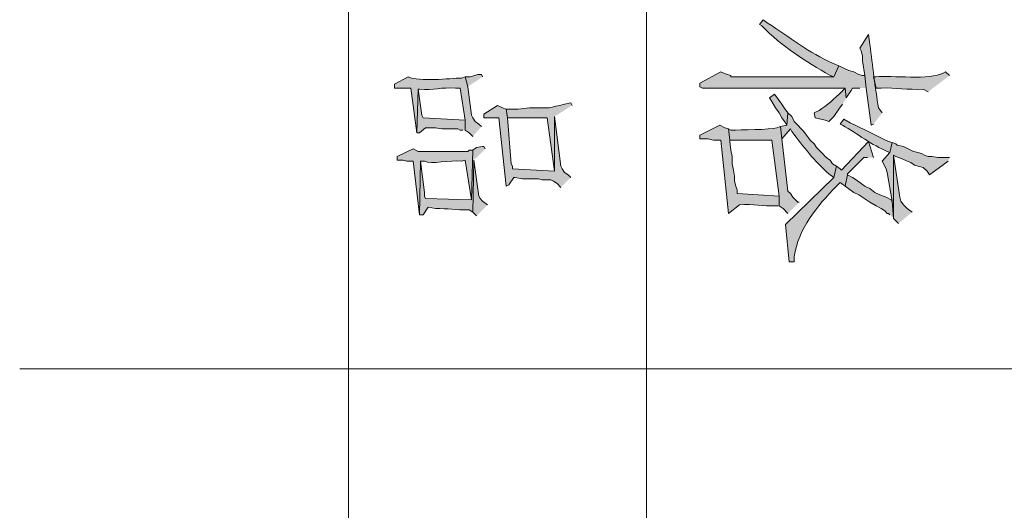
# Model space of a CAD drawing. Units: inches. Extents: x 0.3 to 20.7, y 0.5 to 29.2.
# Drawn here: x 1.4 to 3.1, y 3.9 to 4.7 of the extents above; entities that cross this region are included whole.
import ezdxf

# ---------------------------------------------------------------- set-up
doc = ezdxf.new("R2010")
doc.units = ezdxf.units.IN
doc.header["$MEASUREMENT"] = 0
doc.layers.add('Layer 1', color=7, linetype='Continuous')

msp = doc.modelspace()

# ---------------------------------------------------------------- hatches: boundary and pattern name
at = {"layer": 'Layer 1', "true_color": 0xffffff}
h = msp.add_hatch(color=7, dxfattribs=at)
edge = h.paths.add_edge_path()
edge.add_spline(control_points=[(2.8363, 4.6404), (2.8363, 4.6404), (2.8257, 4.6447), (2.8257, 4.6447), (2.7859, 4.6617), (2.7514, 4.6895), (2.7157, 4.7124), (2.7157, 4.7124), (2.7072, 4.7188), (2.7072, 4.7188), (2.7072, 4.7188), (2.7009, 4.7103), (2.7009, 4.7103), (2.7009, 4.7103), (2.7051, 4.7082), (2.7051, 4.7082), (2.7391, 4.6732), (2.7798, 4.6475), (2.8215, 4.6235), (2.8215, 4.6235), (2.8279, 4.6214), (2.8279, 4.6214)], knot_values=[0, 0, 0, 0, 0.035278, 0.035278, 0.035278, 0.070556, 0.070556, 0.070556, 0.105833, 0.105833, 0.105833, 0.141111, 0.141111, 0.141111, 0.176389, 0.176389, 0.176389, 0.211667, 0.211667, 0.211667, 0.246944, 0.246944, 0.246944, 0.246944], degree=3, periodic=0)
edge.add_line((2.8279, 4.6214), (2.8363, 4.6404))
h = msp.add_hatch(color=7, dxfattribs=at)
edge = h.paths.add_edge_path()
edge.add_spline(control_points=[(2.9104, 4.56), (2.9104, 4.56), (2.9041, 4.5685), (2.9041, 4.5685), (2.8977, 4.6031), (2.8939, 4.641), (2.8892, 4.6764), (2.8892, 4.6764), (2.8871, 4.6934), (2.8871, 4.6934), (2.8871, 4.6934), (2.8723, 4.6701), (2.8723, 4.6701), (2.8723, 4.6701), (2.8744, 4.6658), (2.8744, 4.6658), (2.8744, 4.6658), (2.8765, 4.6574), (2.8765, 4.6574), (2.8765, 4.6574), (2.8765, 4.6489), (2.8765, 4.6489), (2.8765, 4.6489), (2.8808, 4.6235), (2.8808, 4.6235), (2.8808, 4.6235), (2.8829, 4.6023), (2.8829, 4.6023), (2.8829, 4.6023), (2.8914, 4.5388), (2.8914, 4.5388), (2.8914, 4.5388), (2.8956, 4.541), (2.8956, 4.541)], knot_values=[0, 0, 0, 0, 0.035278, 0.035278, 0.035278, 0.070556, 0.070556, 0.070556, 0.105833, 0.105833, 0.105833, 0.141111, 0.141111, 0.141111, 0.176389, 0.176389, 0.176389, 0.211667, 0.211667, 0.211667, 0.246944, 0.246944, 0.246944, 0.282222, 0.282222, 0.282222, 0.3175, 0.3175, 0.3175, 0.352778, 0.352778, 0.352778, 0.388056, 0.388056, 0.388056, 0.388056], degree=3, periodic=0)
edge.add_line((2.8956, 4.541), (2.9104, 4.56))
h = msp.add_hatch(color=7, dxfattribs=at)
edge = h.paths.add_edge_path()
edge.add_spline(control_points=[(2.8829, 4.6023), (2.8829, 4.6023), (2.8808, 4.6235), (2.8808, 4.6235), (2.8808, 4.6235), (2.8765, 4.6235), (2.8765, 4.6235), (2.8765, 4.6235), (2.8702, 4.6256), (2.8702, 4.6256), (2.8702, 4.6256), (2.8617, 4.6299), (2.8617, 4.6299), (2.8617, 4.6299), (2.8533, 4.632), (2.8533, 4.632), (2.8533, 4.632), (2.8363, 4.6404), (2.8363, 4.6404), (2.8363, 4.6404), (2.8279, 4.6214), (2.8279, 4.6214), (2.8279, 4.6214), (2.8152, 4.6214), (2.8152, 4.6214), (2.7615, 4.6214), (2.7079, 4.6214), (2.6543, 4.6214), (2.6543, 4.6214), (2.6522, 4.6214), (2.6522, 4.6214), (2.6522, 4.6214), (2.6522, 4.6235), (2.6522, 4.6235), (2.6522, 4.6235), (2.6458, 4.6256), (2.6458, 4.6256), (2.6458, 4.6256), (2.6352, 4.6299), (2.6352, 4.6299), (2.6352, 4.6299), (2.5993, 4.6108), (2.5993, 4.6108), (2.5993, 4.6108), (2.5993, 4.6045), (2.5993, 4.6045), (2.5993, 4.6045), (2.6035, 4.6023), (2.6035, 4.6023), (2.6832, 4.6023), (2.763, 4.6023), (2.8427, 4.6023), (2.8427, 4.6023), (2.8469, 4.6023), (2.8469, 4.6023), (2.8469, 4.6023), (2.849, 4.5854), (2.849, 4.5854), (2.849, 4.5854), (2.8575, 4.5981), (2.8575, 4.5981), (2.8575, 4.5981), (2.8596, 4.6023), (2.8596, 4.6023), (2.8596, 4.6023), (2.8723, 4.6023), (2.8723, 4.6023)], knot_values=[0, 0, 0, 0, 0.035278, 0.035278, 0.035278, 0.070556, 0.070556, 0.070556, 0.105833, 0.105833, 0.105833, 0.141111, 0.141111, 0.141111, 0.176389, 0.176389, 0.176389, 0.211667, 0.211667, 0.211667, 0.246944, 0.246944, 0.246944, 0.282222, 0.282222, 0.282222, 0.3175, 0.3175, 0.3175, 0.352778, 0.352778, 0.352778, 0.388056, 0.388056, 0.388056, 0.423333, 0.423333, 0.423333, 0.458611, 0.458611, 0.458611, 0.493889, 0.493889, 0.493889, 0.529167, 0.529167, 0.529167, 0.564444, 0.564444, 0.564444, 0.599722, 0.599722, 0.599722, 0.635, 0.635, 0.635, 0.670278, 0.670278, 0.670278, 0.705556, 0.705556, 0.705556, 0.740833, 0.740833, 0.740833, 0.776111, 0.776111, 0.776111, 0.776111], degree=3, periodic=0)
edge.add_line((2.8723, 4.6023), (2.8829, 4.6023))
h = msp.add_hatch(color=7, dxfattribs=at)
edge = h.paths.add_edge_path()
edge.add_spline(control_points=[(2.2267, 4.5367), (2.2267, 4.5367), (2.2225, 4.541), (2.2225, 4.541), (2.2225, 4.541), (2.2161, 4.5452), (2.2161, 4.5452), (2.2161, 4.5452), (2.2119, 4.5515), (2.2119, 4.5515), (2.2119, 4.5515), (2.2098, 4.5558), (2.2098, 4.5558), (2.2098, 4.5558), (2.2034, 4.6045), (2.2034, 4.6045), (2.2034, 4.6045), (2.1992, 4.6214), (2.1992, 4.6214), (2.1992, 4.6214), (2.1929, 4.6193), (2.1929, 4.6193), (2.1721, 4.6189), (2.1213, 4.6125), (2.1018, 4.6214), (2.1018, 4.6214), (2.0786, 4.6087), (2.0786, 4.6087), (2.0786, 4.6087), (2.0786, 4.6023), (2.0786, 4.6023), (2.0786, 4.6023), (2.1061, 4.6023), (2.1061, 4.6023), (2.1061, 4.6023), (2.1167, 4.5261), (2.1167, 4.5261), (2.1167, 4.5261), (2.1188, 4.6002), (2.1188, 4.6002), (2.1188, 4.6002), (2.1209, 4.6002), (2.1209, 4.6002), (2.1458, 4.5987), (2.1582, 4.6036), (2.1823, 4.6023), (2.1823, 4.6023), (2.1907, 4.6023), (2.1907, 4.6023), (2.1907, 4.6023), (2.1992, 4.5473), (2.1992, 4.5473), (2.1992, 4.5473), (2.1992, 4.5304), (2.1992, 4.5304), (2.1992, 4.5304), (2.2056, 4.5261), (2.2056, 4.5261), (2.2056, 4.5261), (2.2119, 4.5198), (2.2119, 4.5198)], knot_values=[0, 0, 0, 0, 0.035278, 0.035278, 0.035278, 0.070556, 0.070556, 0.070556, 0.105833, 0.105833, 0.105833, 0.141111, 0.141111, 0.141111, 0.176389, 0.176389, 0.176389, 0.211667, 0.211667, 0.211667, 0.246944, 0.246944, 0.246944, 0.282222, 0.282222, 0.282222, 0.3175, 0.3175, 0.3175, 0.352778, 0.352778, 0.352778, 0.388056, 0.388056, 0.388056, 0.423333, 0.423333, 0.423333, 0.458611, 0.458611, 0.458611, 0.493889, 0.493889, 0.493889, 0.529167, 0.529167, 0.529167, 0.564444, 0.564444, 0.564444, 0.599722, 0.599722, 0.599722, 0.635, 0.635, 0.635, 0.670278, 0.670278, 0.670278, 0.705556, 0.705556, 0.705556, 0.705556], degree=3, periodic=0)
edge.add_line((2.2119, 4.5198), (2.2267, 4.5367))
for points in [[(2.2288, 4.6214), (2.2267, 4.6256), (2.2204, 4.6256), (2.2077, 4.6214), (2.1992, 4.6214), (2.2034, 4.6045)], [(2.1992, 4.5304), (2.1992, 4.5473), (2.1272, 4.5515), (2.1251, 4.5558), (2.1188, 4.6002), (2.1167, 4.5261), (2.1209, 4.5261), (2.1315, 4.5346), (2.1484, 4.5346), (2.159, 4.5325), (2.1865, 4.5325), (2.1907, 4.5304), (2.195, 4.5304)], [(2.7495, 4.56), (2.7432, 4.5685), (2.739, 4.5748), (2.7263, 4.5918), (2.7178, 4.5854), (2.722, 4.5791), (2.7284, 4.5685), (2.7347, 4.56), (2.739, 4.5515), (2.7453, 4.5431), (2.7474, 4.5388)], [(2.3791, 4.4499), (2.3749, 4.4542), (2.3685, 4.4584), (2.3643, 4.4648), (2.3622, 4.469), (2.3516, 4.5537), (2.3516, 4.4605), (2.2796, 4.4648), (2.2796, 4.469), (2.2775, 4.4732), (2.2712, 4.5515), (2.2691, 4.5664), (2.2627, 4.5685), (2.2543, 4.5727), (2.231, 4.5579), (2.231, 4.5515), (2.2564, 4.5515), (2.2691, 4.4351), (2.2733, 4.4372), (2.2818, 4.4499), (2.2839, 4.4499), (2.2966, 4.4478), (2.3241, 4.4478), (2.3304, 4.4457), (2.3453, 4.4457), (2.3495, 4.4436), (2.3558, 4.4394), (2.3622, 4.433)], [(3.0247, 4.4838), (3.0057, 4.4838), (2.9951, 4.4859), (2.9887, 4.4859), (2.9824, 4.488), (2.9781, 4.4902), (2.9718, 4.4923), (2.9633, 4.4944), (2.9464, 4.5029), (2.9358, 4.505), (2.9337, 4.5071), (2.9273, 4.5092), (2.9231, 4.4923), (2.9104, 4.4775), (2.9168, 4.4648), (2.9189, 4.4584), (2.9273, 4.4097), (2.9295, 4.3801), (2.9295, 4.488), (2.9337, 4.4859), (2.9443, 4.4817), (2.9527, 4.4775), (2.9591, 4.4753), (2.9654, 4.4711), (2.9718, 4.469), (2.9803, 4.4669), (2.9866, 4.4605), (2.9908, 4.4542), (3.0226, 4.4775)], [(2.9612, 4.3907), (2.9527, 4.397), (2.9464, 4.4034), (2.9422, 4.4097), (2.94, 4.4161), (2.9295, 4.488), (2.9295, 4.3801), (2.9379, 4.3716)], [(2.2373, 4.4034), (2.2288, 4.4097), (2.2246, 4.414), (2.2225, 4.4182), (2.214, 4.4796), (2.2119, 4.3907), (2.2183, 4.3843)], [(2.9295, 4.3801), (2.9273, 4.4097), (2.9252, 4.4118), (2.9168, 4.4161), (2.9062, 4.4203), (2.8977, 4.4245), (2.8892, 4.4309), (2.8808, 4.4351), (2.8744, 4.4394), (2.866, 4.4457), (2.8596, 4.4499), (2.8511, 4.4542), (2.8469, 4.4351), (2.8554, 4.4288), (2.8617, 4.4245), (2.8702, 4.4203), (2.8892, 4.4076), (2.8998, 4.4013), (2.9083, 4.397), (2.9146, 4.3928), (2.9189, 4.3886), (2.921, 4.3886), (2.9231, 4.3864)]]:
    msp.add_hatch(color=7, dxfattribs=at).paths.add_polyline_path(points)
h = msp.add_hatch(color=7, dxfattribs=at)
edge = h.paths.add_edge_path()
edge.add_spline(control_points=[(3.0247, 4.6235), (3.0247, 4.6235), (3.0184, 4.6299), (3.0184, 4.6299), (3.0184, 4.6299), (3.0141, 4.6277), (3.0141, 4.6277), (2.9924, 4.6156), (2.9258, 4.6241), (2.8998, 4.6214), (2.8998, 4.6214), (2.8956, 4.6214), (2.8956, 4.6214), (2.8956, 4.6214), (2.8998, 4.6023), (2.8998, 4.6023), (2.8998, 4.6023), (2.9083, 4.6023), (2.9083, 4.6023), (2.9344, 4.6031), (2.9531, 4.5989), (2.9803, 4.6002), (2.9803, 4.6002), (2.9887, 4.596), (2.9887, 4.596)], knot_values=[0, 0, 0, 0, 0.035278, 0.035278, 0.035278, 0.070556, 0.070556, 0.070556, 0.105833, 0.105833, 0.105833, 0.141111, 0.141111, 0.141111, 0.176389, 0.176389, 0.176389, 0.211667, 0.211667, 0.211667, 0.246944, 0.246944, 0.246944, 0.282222, 0.282222, 0.282222, 0.282222], degree=3, periodic=0)
edge.add_line((2.9887, 4.596), (3.0247, 4.6235))
h = msp.add_hatch(color=7, dxfattribs=at)
edge = h.paths.add_edge_path()
edge.add_spline(control_points=[(2.849, 4.5854), (2.849, 4.5854), (2.8469, 4.6023), (2.8469, 4.6023), (2.8469, 4.6023), (2.8406, 4.596), (2.8406, 4.596), (2.8305, 4.5855), (2.8148, 4.5718), (2.8025, 4.5642), (2.8025, 4.5642), (2.794, 4.56), (2.794, 4.56), (2.794, 4.56), (2.7961, 4.5515), (2.7961, 4.5515), (2.7961, 4.5515), (2.813, 4.5473), (2.813, 4.5473), (2.813, 4.5473), (2.8194, 4.5452), (2.8194, 4.5452), (2.8194, 4.5452), (2.8279, 4.5537), (2.8279, 4.5537), (2.8279, 4.5537), (2.8363, 4.5664), (2.8363, 4.5664), (2.8363, 4.5664), (2.8427, 4.5748), (2.8427, 4.5748)], knot_values=[0, 0, 0, 0, 0.035278, 0.035278, 0.035278, 0.070556, 0.070556, 0.070556, 0.105833, 0.105833, 0.105833, 0.141111, 0.141111, 0.141111, 0.176389, 0.176389, 0.176389, 0.211667, 0.211667, 0.211667, 0.246944, 0.246944, 0.246944, 0.282222, 0.282222, 0.282222, 0.3175, 0.3175, 0.3175, 0.352778, 0.352778, 0.352778, 0.352778], degree=3, periodic=0)
edge.add_line((2.8427, 4.5748), (2.849, 4.5854))
h = msp.add_hatch(color=7, dxfattribs=at)
edge = h.paths.add_edge_path()
edge.add_spline(control_points=[(2.3812, 4.5727), (2.3812, 4.5727), (2.3791, 4.5769), (2.3791, 4.5769), (2.3791, 4.5769), (2.3685, 4.5748), (2.3685, 4.5748), (2.3685, 4.5748), (2.3601, 4.5727), (2.3601, 4.5727), (2.3511, 4.5718), (2.3443, 4.5674), (2.3368, 4.5685), (2.3368, 4.5685), (2.3199, 4.5685), (2.3199, 4.5685), (2.3018, 4.5695), (2.298, 4.5648), (2.2754, 4.5664), (2.2754, 4.5664), (2.2691, 4.5664), (2.2691, 4.5664), (2.2691, 4.5664), (2.2712, 4.5515), (2.2712, 4.5515), (2.2712, 4.5515), (2.2754, 4.5515), (2.2754, 4.5515), (2.2945, 4.5515), (2.3135, 4.5515), (2.3326, 4.5515), (2.3326, 4.5515), (2.3389, 4.5515), (2.3389, 4.5515), (2.3389, 4.5515), (2.3516, 4.4605), (2.3516, 4.4605), (2.3516, 4.4605), (2.3516, 4.5537), (2.3516, 4.5537)], knot_values=[0, 0, 0, 0, 0.035278, 0.035278, 0.035278, 0.070556, 0.070556, 0.070556, 0.105833, 0.105833, 0.105833, 0.141111, 0.141111, 0.141111, 0.176389, 0.176389, 0.176389, 0.211667, 0.211667, 0.211667, 0.246944, 0.246944, 0.246944, 0.282222, 0.282222, 0.282222, 0.3175, 0.3175, 0.3175, 0.352778, 0.352778, 0.352778, 0.388056, 0.388056, 0.388056, 0.423333, 0.423333, 0.423333, 0.458611, 0.458611, 0.458611, 0.458611], degree=3, periodic=0)
edge.add_line((2.3516, 4.5537), (2.3812, 4.5727))
h = msp.add_hatch(color=7, dxfattribs=at)
edge = h.paths.add_edge_path()
edge.add_spline(control_points=[(2.8321, 4.469), (2.8321, 4.469), (2.8257, 4.4732), (2.8257, 4.4732), (2.8257, 4.4732), (2.8215, 4.4796), (2.8215, 4.4796), (2.8138, 4.4832), (2.8049, 4.4951), (2.7982, 4.5007), (2.7982, 4.5007), (2.794, 4.5071), (2.794, 4.5071), (2.794, 4.5071), (2.7876, 4.5134), (2.7876, 4.5134), (2.7794, 4.5248), (2.7703, 4.5355), (2.7601, 4.5452), (2.7601, 4.5452), (2.7559, 4.5537), (2.7559, 4.5537), (2.7559, 4.5537), (2.7495, 4.56), (2.7495, 4.56), (2.7495, 4.56), (2.7474, 4.5388), (2.7474, 4.5388), (2.7474, 4.5388), (2.7368, 4.5367), (2.7368, 4.5367), (2.7368, 4.5367), (2.739, 4.5156), (2.739, 4.5156), (2.739, 4.5156), (2.7538, 4.5325), (2.7538, 4.5325), (2.7538, 4.5325), (2.7559, 4.5283), (2.7559, 4.5283), (2.7756, 4.5028), (2.7949, 4.4769), (2.8194, 4.4563), (2.8194, 4.4563), (2.8279, 4.4499), (2.8279, 4.4499)], knot_values=[0, 0, 0, 0, 0.035278, 0.035278, 0.035278, 0.070556, 0.070556, 0.070556, 0.105833, 0.105833, 0.105833, 0.141111, 0.141111, 0.141111, 0.176389, 0.176389, 0.176389, 0.211667, 0.211667, 0.211667, 0.246944, 0.246944, 0.246944, 0.282222, 0.282222, 0.282222, 0.3175, 0.3175, 0.3175, 0.352778, 0.352778, 0.352778, 0.388056, 0.388056, 0.388056, 0.423333, 0.423333, 0.423333, 0.458611, 0.458611, 0.458611, 0.493889, 0.493889, 0.493889, 0.529167, 0.529167, 0.529167, 0.529167], degree=3, periodic=0)
edge.add_line((2.8279, 4.4499), (2.8321, 4.469))
h = msp.add_hatch(color=7, dxfattribs=at)
edge = h.paths.add_edge_path()
edge.add_spline(control_points=[(2.7347, 4.4013), (2.7347, 4.4013), (2.7347, 4.4182), (2.7347, 4.4182), (2.7347, 4.4182), (2.6628, 4.4224), (2.6628, 4.4224), (2.6628, 4.4224), (2.6628, 4.4288), (2.6628, 4.4288), (2.6628, 4.4288), (2.6606, 4.4351), (2.6606, 4.4351), (2.6606, 4.4351), (2.6585, 4.4436), (2.6585, 4.4436), (2.6585, 4.4436), (2.6585, 4.4521), (2.6585, 4.4521), (2.6585, 4.4521), (2.6564, 4.4626), (2.6564, 4.4626), (2.6564, 4.4626), (2.6543, 4.4732), (2.6543, 4.4732), (2.6543, 4.4732), (2.6543, 4.4859), (2.6543, 4.4859), (2.6543, 4.4859), (2.6522, 4.4965), (2.6522, 4.4965), (2.6522, 4.4965), (2.6501, 4.5113), (2.6501, 4.5113), (2.6501, 4.5113), (2.6501, 4.5134), (2.6501, 4.5134), (2.6501, 4.5134), (2.6479, 4.5325), (2.6479, 4.5325), (2.6479, 4.5325), (2.6416, 4.5346), (2.6416, 4.5346), (2.6416, 4.5346), (2.6331, 4.5388), (2.6331, 4.5388), (2.6331, 4.5388), (2.5993, 4.5219), (2.5993, 4.5219), (2.5993, 4.5219), (2.5993, 4.5156), (2.5993, 4.5156), (2.5993, 4.5156), (2.6035, 4.5156), (2.6035, 4.5156), (2.6226, 4.5166), (2.6121, 4.5122), (2.6331, 4.5134), (2.6331, 4.5134), (2.6352, 4.5134), (2.6352, 4.5134), (2.6352, 4.5134), (2.6479, 4.3886), (2.6479, 4.3886), (2.6479, 4.3886), (2.667, 4.4034), (2.667, 4.4034), (2.6907, 4.4051), (2.7071, 4.4011), (2.7284, 4.4013), (2.7284, 4.4013), (2.7326, 4.4013), (2.7326, 4.4013)], knot_values=[0, 0, 0, 0, 0.035278, 0.035278, 0.035278, 0.070556, 0.070556, 0.070556, 0.105833, 0.105833, 0.105833, 0.141111, 0.141111, 0.141111, 0.176389, 0.176389, 0.176389, 0.211667, 0.211667, 0.211667, 0.246944, 0.246944, 0.246944, 0.282222, 0.282222, 0.282222, 0.3175, 0.3175, 0.3175, 0.352778, 0.352778, 0.352778, 0.388056, 0.388056, 0.388056, 0.423333, 0.423333, 0.423333, 0.458611, 0.458611, 0.458611, 0.493889, 0.493889, 0.493889, 0.529167, 0.529167, 0.529167, 0.564444, 0.564444, 0.564444, 0.599722, 0.599722, 0.599722, 0.635, 0.635, 0.635, 0.670278, 0.670278, 0.670278, 0.705556, 0.705556, 0.705556, 0.740833, 0.740833, 0.740833, 0.776111, 0.776111, 0.776111, 0.811389, 0.811389, 0.811389, 0.846667, 0.846667, 0.846667, 0.846667], degree=3, periodic=0)
edge.add_line((2.7326, 4.4013), (2.7347, 4.4013))
h = msp.add_hatch(color=7, dxfattribs=at)
edge = h.paths.add_edge_path()
edge.add_spline(control_points=[(2.7686, 4.4076), (2.7686, 4.4076), (2.7665, 4.4076), (2.7665, 4.4076), (2.7665, 4.4076), (2.758, 4.4161), (2.758, 4.4161), (2.758, 4.4161), (2.7538, 4.4224), (2.7538, 4.4224), (2.7538, 4.4224), (2.7495, 4.4267), (2.7495, 4.4267), (2.7495, 4.4267), (2.739, 4.5156), (2.739, 4.5156), (2.739, 4.5156), (2.7368, 4.5367), (2.7368, 4.5367), (2.7368, 4.5367), (2.7305, 4.5346), (2.7305, 4.5346), (2.7187, 4.5309), (2.6684, 4.5314), (2.6522, 4.5304), (2.6522, 4.5304), (2.6479, 4.5325), (2.6479, 4.5325), (2.6479, 4.5325), (2.6501, 4.5134), (2.6501, 4.5134), (2.6501, 4.5134), (2.6585, 4.5134), (2.6585, 4.5134), (2.6762, 4.5134), (2.6938, 4.5134), (2.7115, 4.5134), (2.7115, 4.5134), (2.722, 4.5134), (2.722, 4.5134), (2.722, 4.5134), (2.7347, 4.4182), (2.7347, 4.4182), (2.7347, 4.4182), (2.7347, 4.4013), (2.7347, 4.4013), (2.7347, 4.4013), (2.7411, 4.397), (2.7411, 4.397), (2.7411, 4.397), (2.7495, 4.3886), (2.7495, 4.3886)], knot_values=[0, 0, 0, 0, 0.035278, 0.035278, 0.035278, 0.070556, 0.070556, 0.070556, 0.105833, 0.105833, 0.105833, 0.141111, 0.141111, 0.141111, 0.176389, 0.176389, 0.176389, 0.211667, 0.211667, 0.211667, 0.246944, 0.246944, 0.246944, 0.282222, 0.282222, 0.282222, 0.3175, 0.3175, 0.3175, 0.352778, 0.352778, 0.352778, 0.388056, 0.388056, 0.388056, 0.423333, 0.423333, 0.423333, 0.458611, 0.458611, 0.458611, 0.493889, 0.493889, 0.493889, 0.529167, 0.529167, 0.529167, 0.564444, 0.564444, 0.564444, 0.599722, 0.599722, 0.599722, 0.599722], degree=3, periodic=0)
edge.add_line((2.7495, 4.3886), (2.7686, 4.4076))
h = msp.add_hatch(color=7, dxfattribs=at)
edge = h.paths.add_edge_path()
edge.add_spline(control_points=[(2.9273, 4.5092), (2.9273, 4.5092), (2.921, 4.5113), (2.921, 4.5113), (2.8985, 4.5214), (2.8785, 4.5326), (2.8554, 4.5431), (2.8554, 4.5431), (2.8448, 4.5494), (2.8448, 4.5494), (2.8448, 4.5494), (2.8384, 4.541), (2.8384, 4.541), (2.8384, 4.541), (2.8427, 4.5388), (2.8427, 4.5388), (2.8671, 4.5249), (2.8936, 4.5043), (2.9189, 4.4944), (2.9189, 4.4944), (2.9231, 4.4923), (2.9231, 4.4923)], knot_values=[0, 0, 0, 0, 0.035278, 0.035278, 0.035278, 0.070556, 0.070556, 0.070556, 0.105833, 0.105833, 0.105833, 0.141111, 0.141111, 0.141111, 0.176389, 0.176389, 0.176389, 0.211667, 0.211667, 0.211667, 0.246944, 0.246944, 0.246944, 0.246944], degree=3, periodic=0)
edge.add_line((2.9231, 4.4923), (2.9273, 4.5092))
h = msp.add_hatch(color=7, dxfattribs=at)
edge = h.paths.add_edge_path()
edge.add_spline(control_points=[(2.2331, 4.4986), (2.2331, 4.4986), (2.231, 4.5029), (2.231, 4.5029), (2.231, 4.5029), (2.2288, 4.5029), (2.2288, 4.5029), (2.2288, 4.5029), (2.2183, 4.5007), (2.2183, 4.5007), (2.2183, 4.5007), (2.2119, 4.4965), (2.2119, 4.4965), (2.2119, 4.4965), (2.2098, 4.4118), (2.2098, 4.4118), (2.2098, 4.4118), (2.1315, 4.414), (2.1315, 4.414), (2.1315, 4.414), (2.1294, 4.4182), (2.1294, 4.4182), (2.1294, 4.4182), (2.1294, 4.4245), (2.1294, 4.4245), (2.1294, 4.4245), (2.123, 4.4775), (2.123, 4.4775), (2.123, 4.4775), (2.1209, 4.3864), (2.1209, 4.3864), (2.1209, 4.3864), (2.1272, 4.3864), (2.1272, 4.3864), (2.1272, 4.3864), (2.1357, 4.3991), (2.1357, 4.3991), (2.1357, 4.3991), (2.1484, 4.397), (2.1484, 4.397), (2.1696, 4.3975), (2.1827, 4.3936), (2.2056, 4.3949), (2.2056, 4.3949), (2.2119, 4.3907), (2.2119, 4.3907), (2.2119, 4.3907), (2.214, 4.4796), (2.214, 4.4796)], knot_values=[0, 0, 0, 0, 0.035278, 0.035278, 0.035278, 0.070556, 0.070556, 0.070556, 0.105833, 0.105833, 0.105833, 0.141111, 0.141111, 0.141111, 0.176389, 0.176389, 0.176389, 0.211667, 0.211667, 0.211667, 0.246944, 0.246944, 0.246944, 0.282222, 0.282222, 0.282222, 0.3175, 0.3175, 0.3175, 0.352778, 0.352778, 0.352778, 0.388056, 0.388056, 0.388056, 0.423333, 0.423333, 0.423333, 0.458611, 0.458611, 0.458611, 0.493889, 0.493889, 0.493889, 0.529167, 0.529167, 0.529167, 0.564444, 0.564444, 0.564444, 0.564444], degree=3, periodic=0)
edge.add_line((2.214, 4.4796), (2.2331, 4.4986))
h = msp.add_hatch(color=7, dxfattribs=at)
edge = h.paths.add_edge_path()
edge.add_spline(control_points=[(2.8956, 4.4838), (2.8956, 4.4838), (2.8871, 4.5113), (2.8871, 4.5113), (2.8871, 4.5113), (2.8406, 4.4626), (2.8406, 4.4626), (2.8406, 4.4626), (2.8384, 4.4648), (2.8384, 4.4648), (2.8384, 4.4648), (2.8321, 4.469), (2.8321, 4.469), (2.8321, 4.469), (2.8279, 4.4499), (2.8279, 4.4499), (2.8279, 4.4499), (2.7453, 4.3695), (2.7453, 4.3695), (2.7453, 4.3695), (2.7517, 4.306), (2.7517, 4.306), (2.7517, 4.306), (2.7601, 4.306), (2.7601, 4.306), (2.7601, 4.306), (2.7601, 4.3145), (2.7601, 4.3145), (2.7671, 4.3628), (2.7994, 4.401), (2.8321, 4.4351), (2.8321, 4.4351), (2.8384, 4.4415), (2.8384, 4.4415), (2.8384, 4.4415), (2.8406, 4.4394), (2.8406, 4.4394), (2.8406, 4.4394), (2.8469, 4.4351), (2.8469, 4.4351), (2.8469, 4.4351), (2.8511, 4.4542), (2.8511, 4.4542), (2.8511, 4.4542), (2.8511, 4.4563), (2.8511, 4.4563), (2.8511, 4.4563), (2.8787, 4.4838), (2.8787, 4.4838), (2.8787, 4.4838), (2.885, 4.4838), (2.885, 4.4838)], knot_values=[0, 0, 0, 0, 0.035278, 0.035278, 0.035278, 0.070556, 0.070556, 0.070556, 0.105833, 0.105833, 0.105833, 0.141111, 0.141111, 0.141111, 0.176389, 0.176389, 0.176389, 0.211667, 0.211667, 0.211667, 0.246944, 0.246944, 0.246944, 0.282222, 0.282222, 0.282222, 0.3175, 0.3175, 0.3175, 0.352778, 0.352778, 0.352778, 0.388056, 0.388056, 0.388056, 0.423333, 0.423333, 0.423333, 0.458611, 0.458611, 0.458611, 0.493889, 0.493889, 0.493889, 0.529167, 0.529167, 0.529167, 0.564444, 0.564444, 0.564444, 0.599722, 0.599722, 0.599722, 0.599722], degree=3, periodic=0)
edge.add_line((2.885, 4.4838), (2.8956, 4.4838))
h = msp.add_hatch(color=7, dxfattribs=at)
edge = h.paths.add_edge_path()
edge.add_spline(control_points=[(2.2119, 4.4965), (2.2119, 4.4965), (2.2056, 4.4965), (2.2056, 4.4965), (2.2056, 4.4965), (2.2034, 4.4944), (2.2034, 4.4944), (2.1943, 4.4944), (2.1851, 4.4944), (2.1759, 4.4944), (2.1759, 4.4944), (2.159, 4.4944), (2.159, 4.4944), (2.1456, 4.4944), (2.1322, 4.4944), (2.1188, 4.4944), (2.1188, 4.4944), (2.1103, 4.4986), (2.1103, 4.4986), (2.1103, 4.4986), (2.0828, 4.4859), (2.0828, 4.4859), (2.0828, 4.4859), (2.0828, 4.4796), (2.0828, 4.4796), (2.0828, 4.4796), (2.0934, 4.4796), (2.0934, 4.4796), (2.0934, 4.4796), (2.0997, 4.4775), (2.0997, 4.4775), (2.0997, 4.4775), (2.1103, 4.4775), (2.1103, 4.4775), (2.1103, 4.4775), (2.1209, 4.3864), (2.1209, 4.3864), (2.1209, 4.3864), (2.123, 4.4775), (2.123, 4.4775), (2.123, 4.4775), (2.1294, 4.4775), (2.1294, 4.4775), (2.1415, 4.4716), (2.1726, 4.4803), (2.1929, 4.4775), (2.1929, 4.4775), (2.1992, 4.4796), (2.1992, 4.4796), (2.1992, 4.4796), (2.2098, 4.4118), (2.2098, 4.4118)], knot_values=[0, 0, 0, 0, 0.035278, 0.035278, 0.035278, 0.070556, 0.070556, 0.070556, 0.105833, 0.105833, 0.105833, 0.141111, 0.141111, 0.141111, 0.176389, 0.176389, 0.176389, 0.211667, 0.211667, 0.211667, 0.246944, 0.246944, 0.246944, 0.282222, 0.282222, 0.282222, 0.3175, 0.3175, 0.3175, 0.352778, 0.352778, 0.352778, 0.388056, 0.388056, 0.388056, 0.423333, 0.423333, 0.423333, 0.458611, 0.458611, 0.458611, 0.493889, 0.493889, 0.493889, 0.529167, 0.529167, 0.529167, 0.564444, 0.564444, 0.564444, 0.599722, 0.599722, 0.599722, 0.599722], degree=3, periodic=0)
edge.add_line((2.2098, 4.4118), (2.2119, 4.4965))

# ---------------------------------------------------------------- linework, layer by layer
at = {"layer": 'Layer 1', "color": 7, "lineweight": 20, "true_color": 0xffffff}
for points in [[(2.0002, 12.9886), (2.0002, 0.5002)], [(2.5082, 12.9886), (2.5082, 0.5002)], [(1.4393, 4.124), (5.0821, 4.124)]]:
    msp.add_lwpolyline(points, dxfattribs=at)
at = {"layer": 'Layer 1', "lineweight": 0}
for points in [[(2.2288, 4.6214), (2.2267, 4.6256), (2.2204, 4.6256), (2.2077, 4.6214), (2.1992, 4.6214), (2.2034, 4.6045)], [(2.1992, 4.5304), (2.1992, 4.5473), (2.1272, 4.5515), (2.1251, 4.5558), (2.1188, 4.6002), (2.1167, 4.5261), (2.1209, 4.5261), (2.1315, 4.5346), (2.1484, 4.5346), (2.159, 4.5325), (2.1865, 4.5325), (2.1907, 4.5304), (2.195, 4.5304)], [(2.7495, 4.56), (2.7432, 4.5685), (2.739, 4.5748), (2.7263, 4.5918), (2.7178, 4.5854), (2.722, 4.5791), (2.7284, 4.5685), (2.7347, 4.56), (2.739, 4.5515), (2.7453, 4.5431), (2.7474, 4.5388)], [(2.3791, 4.4499), (2.3749, 4.4542), (2.3685, 4.4584), (2.3643, 4.4648), (2.3622, 4.469), (2.3516, 4.5537), (2.3516, 4.4605), (2.2796, 4.4648), (2.2796, 4.469), (2.2775, 4.4732), (2.2712, 4.5515), (2.2691, 4.5664), (2.2627, 4.5685), (2.2543, 4.5727), (2.231, 4.5579), (2.231, 4.5515), (2.2564, 4.5515), (2.2691, 4.4351), (2.2733, 4.4372), (2.2818, 4.4499), (2.2839, 4.4499), (2.2966, 4.4478), (2.3241, 4.4478), (2.3304, 4.4457), (2.3453, 4.4457), (2.3495, 4.4436), (2.3558, 4.4394), (2.3622, 4.433)], [(3.0247, 4.4838), (3.0057, 4.4838), (2.9951, 4.4859), (2.9887, 4.4859), (2.9824, 4.488), (2.9781, 4.4902), (2.9718, 4.4923), (2.9633, 4.4944), (2.9464, 4.5029), (2.9358, 4.505), (2.9337, 4.5071), (2.9273, 4.5092), (2.9231, 4.4923), (2.9104, 4.4775), (2.9168, 4.4648), (2.9189, 4.4584), (2.9273, 4.4097), (2.9295, 4.3801), (2.9295, 4.488), (2.9337, 4.4859), (2.9443, 4.4817), (2.9527, 4.4775), (2.9591, 4.4753), (2.9654, 4.4711), (2.9718, 4.469), (2.9803, 4.4669), (2.9866, 4.4605), (2.9908, 4.4542), (3.0226, 4.4775)], [(2.9612, 4.3907), (2.9527, 4.397), (2.9464, 4.4034), (2.9422, 4.4097), (2.94, 4.4161), (2.9295, 4.488), (2.9295, 4.3801), (2.9379, 4.3716)], [(2.2373, 4.4034), (2.2288, 4.4097), (2.2246, 4.414), (2.2225, 4.4182), (2.214, 4.4796), (2.2119, 4.3907), (2.2183, 4.3843)], [(2.9295, 4.3801), (2.9273, 4.4097), (2.9252, 4.4118), (2.9168, 4.4161), (2.9062, 4.4203), (2.8977, 4.4245), (2.8892, 4.4309), (2.8808, 4.4351), (2.8744, 4.4394), (2.866, 4.4457), (2.8596, 4.4499), (2.8511, 4.4542), (2.8469, 4.4351), (2.8554, 4.4288), (2.8617, 4.4245), (2.8702, 4.4203), (2.8892, 4.4076), (2.8998, 4.4013), (2.9083, 4.397), (2.9146, 4.3928), (2.9189, 4.3886), (2.921, 4.3886), (2.9231, 4.3864)]]:
    msp.add_lwpolyline(points, dxfattribs=at)
for points, knots in [([(2.8363, 4.6404), (2.8363, 4.6404), (2.8257, 4.6447), (2.8257, 4.6447), (2.7859, 4.6617), (2.7514, 4.6895), (2.7157, 4.7124), (2.7157, 4.7124), (2.7072, 4.7188), (2.7072, 4.7188), (2.7072, 4.7188), (2.7009, 4.7103), (2.7009, 4.7103), (2.7009, 4.7103), (2.7051, 4.7082), (2.7051, 4.7082), (2.7391, 4.6732), (2.7798, 4.6475), (2.8215, 4.6235), (2.8215, 4.6235), (2.8279, 4.6214), (2.8279, 4.6214)], [0, 0, 0, 0, 1, 1, 1, 2, 2, 2, 3, 3, 3, 4, 4, 4, 5, 5, 5, 6, 6, 6, 7, 7, 7, 7]), ([(2.9104, 4.56), (2.9104, 4.56), (2.9041, 4.5685), (2.9041, 4.5685), (2.8977, 4.6031), (2.8939, 4.641), (2.8892, 4.6764), (2.8892, 4.6764), (2.8871, 4.6934), (2.8871, 4.6934), (2.8871, 4.6934), (2.8723, 4.6701), (2.8723, 4.6701), (2.8723, 4.6701), (2.8744, 4.6658), (2.8744, 4.6658), (2.8744, 4.6658), (2.8765, 4.6574), (2.8765, 4.6574), (2.8765, 4.6574), (2.8765, 4.6489), (2.8765, 4.6489), (2.8765, 4.6489), (2.8808, 4.6235), (2.8808, 4.6235), (2.8808, 4.6235), (2.8829, 4.6023), (2.8829, 4.6023), (2.8829, 4.6023), (2.8914, 4.5388), (2.8914, 4.5388), (2.8914, 4.5388), (2.8956, 4.541), (2.8956, 4.541)], [0, 0, 0, 0, 1, 1, 1, 2, 2, 2, 3, 3, 3, 4, 4, 4, 5, 5, 5, 6, 6, 6, 7, 7, 7, 8, 8, 8, 9, 9, 9, 10, 10, 10, 11, 11, 11, 11]), ([(2.8829, 4.6023), (2.8829, 4.6023), (2.8808, 4.6235), (2.8808, 4.6235), (2.8808, 4.6235), (2.8765, 4.6235), (2.8765, 4.6235), (2.8765, 4.6235), (2.8702, 4.6256), (2.8702, 4.6256), (2.8702, 4.6256), (2.8617, 4.6299), (2.8617, 4.6299), (2.8617, 4.6299), (2.8533, 4.632), (2.8533, 4.632), (2.8533, 4.632), (2.8363, 4.6404), (2.8363, 4.6404), (2.8363, 4.6404), (2.8279, 4.6214), (2.8279, 4.6214), (2.8279, 4.6214), (2.8152, 4.6214), (2.8152, 4.6214), (2.7615, 4.6214), (2.7079, 4.6214), (2.6543, 4.6214), (2.6543, 4.6214), (2.6522, 4.6214), (2.6522, 4.6214), (2.6522, 4.6214), (2.6522, 4.6235), (2.6522, 4.6235), (2.6522, 4.6235), (2.6458, 4.6256), (2.6458, 4.6256), (2.6458, 4.6256), (2.6352, 4.6299), (2.6352, 4.6299), (2.6352, 4.6299), (2.5993, 4.6108), (2.5993, 4.6108), (2.5993, 4.6108), (2.5993, 4.6045), (2.5993, 4.6045), (2.5993, 4.6045), (2.6035, 4.6023), (2.6035, 4.6023), (2.6832, 4.6023), (2.763, 4.6023), (2.8427, 4.6023), (2.8427, 4.6023), (2.8469, 4.6023), (2.8469, 4.6023), (2.8469, 4.6023), (2.849, 4.5854), (2.849, 4.5854), (2.849, 4.5854), (2.8575, 4.5981), (2.8575, 4.5981), (2.8575, 4.5981), (2.8596, 4.6023), (2.8596, 4.6023), (2.8596, 4.6023), (2.8723, 4.6023), (2.8723, 4.6023)], [0, 0, 0, 0, 1, 1, 1, 2, 2, 2, 3, 3, 3, 4, 4, 4, 5, 5, 5, 6, 6, 6, 7, 7, 7, 8, 8, 8, 9, 9, 9, 10, 10, 10, 11, 11, 11, 12, 12, 12, 13, 13, 13, 14, 14, 14, 15, 15, 15, 16, 16, 16, 17, 17, 17, 18, 18, 18, 19, 19, 19, 20, 20, 20, 21, 21, 21, 22, 22, 22, 22]), ([(2.2267, 4.5367), (2.2267, 4.5367), (2.2225, 4.541), (2.2225, 4.541), (2.2225, 4.541), (2.2161, 4.5452), (2.2161, 4.5452), (2.2161, 4.5452), (2.2119, 4.5515), (2.2119, 4.5515), (2.2119, 4.5515), (2.2098, 4.5558), (2.2098, 4.5558), (2.2098, 4.5558), (2.2034, 4.6045), (2.2034, 4.6045), (2.2034, 4.6045), (2.1992, 4.6214), (2.1992, 4.6214), (2.1992, 4.6214), (2.1929, 4.6193), (2.1929, 4.6193), (2.1721, 4.6189), (2.1213, 4.6125), (2.1018, 4.6214), (2.1018, 4.6214), (2.0786, 4.6087), (2.0786, 4.6087), (2.0786, 4.6087), (2.0786, 4.6023), (2.0786, 4.6023), (2.0786, 4.6023), (2.1061, 4.6023), (2.1061, 4.6023), (2.1061, 4.6023), (2.1167, 4.5261), (2.1167, 4.5261), (2.1167, 4.5261), (2.1188, 4.6002), (2.1188, 4.6002), (2.1188, 4.6002), (2.1209, 4.6002), (2.1209, 4.6002), (2.1458, 4.5987), (2.1582, 4.6036), (2.1823, 4.6023), (2.1823, 4.6023), (2.1907, 4.6023), (2.1907, 4.6023), (2.1907, 4.6023), (2.1992, 4.5473), (2.1992, 4.5473), (2.1992, 4.5473), (2.1992, 4.5304), (2.1992, 4.5304), (2.1992, 4.5304), (2.2056, 4.5261), (2.2056, 4.5261), (2.2056, 4.5261), (2.2119, 4.5198), (2.2119, 4.5198)], [0, 0, 0, 0, 1, 1, 1, 2, 2, 2, 3, 3, 3, 4, 4, 4, 5, 5, 5, 6, 6, 6, 7, 7, 7, 8, 8, 8, 9, 9, 9, 10, 10, 10, 11, 11, 11, 12, 12, 12, 13, 13, 13, 14, 14, 14, 15, 15, 15, 16, 16, 16, 17, 17, 17, 18, 18, 18, 19, 19, 19, 20, 20, 20, 20]), ([(3.0247, 4.6235), (3.0247, 4.6235), (3.0184, 4.6299), (3.0184, 4.6299), (3.0184, 4.6299), (3.0141, 4.6277), (3.0141, 4.6277), (2.9924, 4.6156), (2.9258, 4.6241), (2.8998, 4.6214), (2.8998, 4.6214), (2.8956, 4.6214), (2.8956, 4.6214), (2.8956, 4.6214), (2.8998, 4.6023), (2.8998, 4.6023), (2.8998, 4.6023), (2.9083, 4.6023), (2.9083, 4.6023), (2.9344, 4.6031), (2.9531, 4.5989), (2.9803, 4.6002), (2.9803, 4.6002), (2.9887, 4.596), (2.9887, 4.596)], [0, 0, 0, 0, 1, 1, 1, 2, 2, 2, 3, 3, 3, 4, 4, 4, 5, 5, 5, 6, 6, 6, 7, 7, 7, 8, 8, 8, 8]), ([(2.849, 4.5854), (2.849, 4.5854), (2.8469, 4.6023), (2.8469, 4.6023), (2.8469, 4.6023), (2.8406, 4.596), (2.8406, 4.596), (2.8305, 4.5855), (2.8148, 4.5718), (2.8025, 4.5642), (2.8025, 4.5642), (2.794, 4.56), (2.794, 4.56), (2.794, 4.56), (2.7961, 4.5515), (2.7961, 4.5515), (2.7961, 4.5515), (2.813, 4.5473), (2.813, 4.5473), (2.813, 4.5473), (2.8194, 4.5452), (2.8194, 4.5452), (2.8194, 4.5452), (2.8279, 4.5537), (2.8279, 4.5537), (2.8279, 4.5537), (2.8363, 4.5664), (2.8363, 4.5664), (2.8363, 4.5664), (2.8427, 4.5748), (2.8427, 4.5748)], [0, 0, 0, 0, 1, 1, 1, 2, 2, 2, 3, 3, 3, 4, 4, 4, 5, 5, 5, 6, 6, 6, 7, 7, 7, 8, 8, 8, 9, 9, 9, 10, 10, 10, 10]), ([(2.3812, 4.5727), (2.3812, 4.5727), (2.3791, 4.5769), (2.3791, 4.5769), (2.3791, 4.5769), (2.3685, 4.5748), (2.3685, 4.5748), (2.3685, 4.5748), (2.3601, 4.5727), (2.3601, 4.5727), (2.3511, 4.5718), (2.3443, 4.5674), (2.3368, 4.5685), (2.3368, 4.5685), (2.3199, 4.5685), (2.3199, 4.5685), (2.3018, 4.5695), (2.298, 4.5648), (2.2754, 4.5664), (2.2754, 4.5664), (2.2691, 4.5664), (2.2691, 4.5664), (2.2691, 4.5664), (2.2712, 4.5515), (2.2712, 4.5515), (2.2712, 4.5515), (2.2754, 4.5515), (2.2754, 4.5515), (2.2945, 4.5515), (2.3135, 4.5515), (2.3326, 4.5515), (2.3326, 4.5515), (2.3389, 4.5515), (2.3389, 4.5515), (2.3389, 4.5515), (2.3516, 4.4605), (2.3516, 4.4605), (2.3516, 4.4605), (2.3516, 4.5537), (2.3516, 4.5537)], [0, 0, 0, 0, 1, 1, 1, 2, 2, 2, 3, 3, 3, 4, 4, 4, 5, 5, 5, 6, 6, 6, 7, 7, 7, 8, 8, 8, 9, 9, 9, 10, 10, 10, 11, 11, 11, 12, 12, 12, 13, 13, 13, 13]), ([(2.8321, 4.469), (2.8321, 4.469), (2.8257, 4.4732), (2.8257, 4.4732), (2.8257, 4.4732), (2.8215, 4.4796), (2.8215, 4.4796), (2.8138, 4.4832), (2.8049, 4.4951), (2.7982, 4.5007), (2.7982, 4.5007), (2.794, 4.5071), (2.794, 4.5071), (2.794, 4.5071), (2.7876, 4.5134), (2.7876, 4.5134), (2.7794, 4.5248), (2.7703, 4.5355), (2.7601, 4.5452), (2.7601, 4.5452), (2.7559, 4.5537), (2.7559, 4.5537), (2.7559, 4.5537), (2.7495, 4.56), (2.7495, 4.56), (2.7495, 4.56), (2.7474, 4.5388), (2.7474, 4.5388), (2.7474, 4.5388), (2.7368, 4.5367), (2.7368, 4.5367), (2.7368, 4.5367), (2.739, 4.5156), (2.739, 4.5156), (2.739, 4.5156), (2.7538, 4.5325), (2.7538, 4.5325), (2.7538, 4.5325), (2.7559, 4.5283), (2.7559, 4.5283), (2.7756, 4.5028), (2.7949, 4.4769), (2.8194, 4.4563), (2.8194, 4.4563), (2.8279, 4.4499), (2.8279, 4.4499)], [0, 0, 0, 0, 1, 1, 1, 2, 2, 2, 3, 3, 3, 4, 4, 4, 5, 5, 5, 6, 6, 6, 7, 7, 7, 8, 8, 8, 9, 9, 9, 10, 10, 10, 11, 11, 11, 12, 12, 12, 13, 13, 13, 14, 14, 14, 15, 15, 15, 15]), ([(2.7347, 4.4013), (2.7347, 4.4013), (2.7347, 4.4182), (2.7347, 4.4182), (2.7347, 4.4182), (2.6628, 4.4224), (2.6628, 4.4224), (2.6628, 4.4224), (2.6628, 4.4288), (2.6628, 4.4288), (2.6628, 4.4288), (2.6606, 4.4351), (2.6606, 4.4351), (2.6606, 4.4351), (2.6585, 4.4436), (2.6585, 4.4436), (2.6585, 4.4436), (2.6585, 4.4521), (2.6585, 4.4521), (2.6585, 4.4521), (2.6564, 4.4626), (2.6564, 4.4626), (2.6564, 4.4626), (2.6543, 4.4732), (2.6543, 4.4732), (2.6543, 4.4732), (2.6543, 4.4859), (2.6543, 4.4859), (2.6543, 4.4859), (2.6522, 4.4965), (2.6522, 4.4965), (2.6522, 4.4965), (2.6501, 4.5113), (2.6501, 4.5113), (2.6501, 4.5113), (2.6501, 4.5134), (2.6501, 4.5134), (2.6501, 4.5134), (2.6479, 4.5325), (2.6479, 4.5325), (2.6479, 4.5325), (2.6416, 4.5346), (2.6416, 4.5346), (2.6416, 4.5346), (2.6331, 4.5388), (2.6331, 4.5388), (2.6331, 4.5388), (2.5993, 4.5219), (2.5993, 4.5219), (2.5993, 4.5219), (2.5993, 4.5156), (2.5993, 4.5156), (2.5993, 4.5156), (2.6035, 4.5156), (2.6035, 4.5156), (2.6226, 4.5166), (2.6121, 4.5122), (2.6331, 4.5134), (2.6331, 4.5134), (2.6352, 4.5134), (2.6352, 4.5134), (2.6352, 4.5134), (2.6479, 4.3886), (2.6479, 4.3886), (2.6479, 4.3886), (2.667, 4.4034), (2.667, 4.4034), (2.6907, 4.4051), (2.7071, 4.4011), (2.7284, 4.4013), (2.7284, 4.4013), (2.7326, 4.4013), (2.7326, 4.4013)], [0, 0, 0, 0, 1, 1, 1, 2, 2, 2, 3, 3, 3, 4, 4, 4, 5, 5, 5, 6, 6, 6, 7, 7, 7, 8, 8, 8, 9, 9, 9, 10, 10, 10, 11, 11, 11, 12, 12, 12, 13, 13, 13, 14, 14, 14, 15, 15, 15, 16, 16, 16, 17, 17, 17, 18, 18, 18, 19, 19, 19, 20, 20, 20, 21, 21, 21, 22, 22, 22, 23, 23, 23, 24, 24, 24, 24]), ([(2.7686, 4.4076), (2.7686, 4.4076), (2.7665, 4.4076), (2.7665, 4.4076), (2.7665, 4.4076), (2.758, 4.4161), (2.758, 4.4161), (2.758, 4.4161), (2.7538, 4.4224), (2.7538, 4.4224), (2.7538, 4.4224), (2.7495, 4.4267), (2.7495, 4.4267), (2.7495, 4.4267), (2.739, 4.5156), (2.739, 4.5156), (2.739, 4.5156), (2.7368, 4.5367), (2.7368, 4.5367), (2.7368, 4.5367), (2.7305, 4.5346), (2.7305, 4.5346), (2.7187, 4.5309), (2.6684, 4.5314), (2.6522, 4.5304), (2.6522, 4.5304), (2.6479, 4.5325), (2.6479, 4.5325), (2.6479, 4.5325), (2.6501, 4.5134), (2.6501, 4.5134), (2.6501, 4.5134), (2.6585, 4.5134), (2.6585, 4.5134), (2.6762, 4.5134), (2.6938, 4.5134), (2.7115, 4.5134), (2.7115, 4.5134), (2.722, 4.5134), (2.722, 4.5134), (2.722, 4.5134), (2.7347, 4.4182), (2.7347, 4.4182), (2.7347, 4.4182), (2.7347, 4.4013), (2.7347, 4.4013), (2.7347, 4.4013), (2.7411, 4.397), (2.7411, 4.397), (2.7411, 4.397), (2.7495, 4.3886), (2.7495, 4.3886)], [0, 0, 0, 0, 1, 1, 1, 2, 2, 2, 3, 3, 3, 4, 4, 4, 5, 5, 5, 6, 6, 6, 7, 7, 7, 8, 8, 8, 9, 9, 9, 10, 10, 10, 11, 11, 11, 12, 12, 12, 13, 13, 13, 14, 14, 14, 15, 15, 15, 16, 16, 16, 17, 17, 17, 17]), ([(2.9273, 4.5092), (2.9273, 4.5092), (2.921, 4.5113), (2.921, 4.5113), (2.8985, 4.5214), (2.8785, 4.5326), (2.8554, 4.5431), (2.8554, 4.5431), (2.8448, 4.5494), (2.8448, 4.5494), (2.8448, 4.5494), (2.8384, 4.541), (2.8384, 4.541), (2.8384, 4.541), (2.8427, 4.5388), (2.8427, 4.5388), (2.8671, 4.5249), (2.8936, 4.5043), (2.9189, 4.4944), (2.9189, 4.4944), (2.9231, 4.4923), (2.9231, 4.4923)], [0, 0, 0, 0, 1, 1, 1, 2, 2, 2, 3, 3, 3, 4, 4, 4, 5, 5, 5, 6, 6, 6, 7, 7, 7, 7]), ([(2.2331, 4.4986), (2.2331, 4.4986), (2.231, 4.5029), (2.231, 4.5029), (2.231, 4.5029), (2.2288, 4.5029), (2.2288, 4.5029), (2.2288, 4.5029), (2.2183, 4.5007), (2.2183, 4.5007), (2.2183, 4.5007), (2.2119, 4.4965), (2.2119, 4.4965), (2.2119, 4.4965), (2.2098, 4.4118), (2.2098, 4.4118), (2.2098, 4.4118), (2.1315, 4.414), (2.1315, 4.414), (2.1315, 4.414), (2.1294, 4.4182), (2.1294, 4.4182), (2.1294, 4.4182), (2.1294, 4.4245), (2.1294, 4.4245), (2.1294, 4.4245), (2.123, 4.4775), (2.123, 4.4775), (2.123, 4.4775), (2.1209, 4.3864), (2.1209, 4.3864), (2.1209, 4.3864), (2.1272, 4.3864), (2.1272, 4.3864), (2.1272, 4.3864), (2.1357, 4.3991), (2.1357, 4.3991), (2.1357, 4.3991), (2.1484, 4.397), (2.1484, 4.397), (2.1696, 4.3975), (2.1827, 4.3936), (2.2056, 4.3949), (2.2056, 4.3949), (2.2119, 4.3907), (2.2119, 4.3907), (2.2119, 4.3907), (2.214, 4.4796), (2.214, 4.4796)], [0, 0, 0, 0, 1, 1, 1, 2, 2, 2, 3, 3, 3, 4, 4, 4, 5, 5, 5, 6, 6, 6, 7, 7, 7, 8, 8, 8, 9, 9, 9, 10, 10, 10, 11, 11, 11, 12, 12, 12, 13, 13, 13, 14, 14, 14, 15, 15, 15, 16, 16, 16, 16]), ([(2.8956, 4.4838), (2.8956, 4.4838), (2.8871, 4.5113), (2.8871, 4.5113), (2.8871, 4.5113), (2.8406, 4.4626), (2.8406, 4.4626), (2.8406, 4.4626), (2.8384, 4.4648), (2.8384, 4.4648), (2.8384, 4.4648), (2.8321, 4.469), (2.8321, 4.469), (2.8321, 4.469), (2.8279, 4.4499), (2.8279, 4.4499), (2.8279, 4.4499), (2.7453, 4.3695), (2.7453, 4.3695), (2.7453, 4.3695), (2.7517, 4.306), (2.7517, 4.306), (2.7517, 4.306), (2.7601, 4.306), (2.7601, 4.306), (2.7601, 4.306), (2.7601, 4.3145), (2.7601, 4.3145), (2.7671, 4.3628), (2.7994, 4.401), (2.8321, 4.4351), (2.8321, 4.4351), (2.8384, 4.4415), (2.8384, 4.4415), (2.8384, 4.4415), (2.8406, 4.4394), (2.8406, 4.4394), (2.8406, 4.4394), (2.8469, 4.4351), (2.8469, 4.4351), (2.8469, 4.4351), (2.8511, 4.4542), (2.8511, 4.4542), (2.8511, 4.4542), (2.8511, 4.4563), (2.8511, 4.4563), (2.8511, 4.4563), (2.8787, 4.4838), (2.8787, 4.4838), (2.8787, 4.4838), (2.885, 4.4838), (2.885, 4.4838)], [0, 0, 0, 0, 1, 1, 1, 2, 2, 2, 3, 3, 3, 4, 4, 4, 5, 5, 5, 6, 6, 6, 7, 7, 7, 8, 8, 8, 9, 9, 9, 10, 10, 10, 11, 11, 11, 12, 12, 12, 13, 13, 13, 14, 14, 14, 15, 15, 15, 16, 16, 16, 17, 17, 17, 17]), ([(2.2119, 4.4965), (2.2119, 4.4965), (2.2056, 4.4965), (2.2056, 4.4965), (2.2056, 4.4965), (2.2034, 4.4944), (2.2034, 4.4944), (2.1943, 4.4944), (2.1851, 4.4944), (2.1759, 4.4944), (2.1759, 4.4944), (2.159, 4.4944), (2.159, 4.4944), (2.1456, 4.4944), (2.1322, 4.4944), (2.1188, 4.4944), (2.1188, 4.4944), (2.1103, 4.4986), (2.1103, 4.4986), (2.1103, 4.4986), (2.0828, 4.4859), (2.0828, 4.4859), (2.0828, 4.4859), (2.0828, 4.4796), (2.0828, 4.4796), (2.0828, 4.4796), (2.0934, 4.4796), (2.0934, 4.4796), (2.0934, 4.4796), (2.0997, 4.4775), (2.0997, 4.4775), (2.0997, 4.4775), (2.1103, 4.4775), (2.1103, 4.4775), (2.1103, 4.4775), (2.1209, 4.3864), (2.1209, 4.3864), (2.1209, 4.3864), (2.123, 4.4775), (2.123, 4.4775), (2.123, 4.4775), (2.1294, 4.4775), (2.1294, 4.4775), (2.1415, 4.4716), (2.1726, 4.4803), (2.1929, 4.4775), (2.1929, 4.4775), (2.1992, 4.4796), (2.1992, 4.4796), (2.1992, 4.4796), (2.2098, 4.4118), (2.2098, 4.4118)], [0, 0, 0, 0, 1, 1, 1, 2, 2, 2, 3, 3, 3, 4, 4, 4, 5, 5, 5, 6, 6, 6, 7, 7, 7, 8, 8, 8, 9, 9, 9, 10, 10, 10, 11, 11, 11, 12, 12, 12, 13, 13, 13, 14, 14, 14, 15, 15, 15, 16, 16, 16, 17, 17, 17, 17])]:
    msp.add_open_spline(points, degree=3, knots=knots, dxfattribs=at)

doc.saveas('drawing.dxf')
